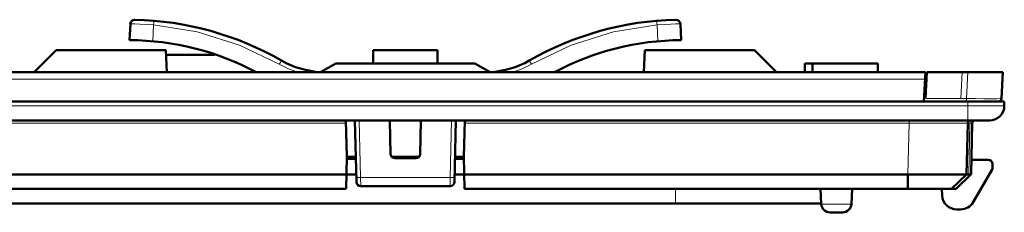
# Model space of a CAD drawing. Units: inches. Extents: x 0 to 420, y 0 to 297.
# Drawn here: x 127 to 161, y 156 to 162 of the extents above; entities that cross this region are included whole.
import ezdxf

# ---------------------------------------------------------------- set-up
doc = ezdxf.new("R2010")
doc.units = ezdxf.units.IN
doc.header["$MEASUREMENT"] = 0
doc.layers.add('Livello 1', color=7, linetype='Continuous')

msp = doc.modelspace()

# ---------------------------------------------------------------- linework, layer by layer
at = {"layer": 'Livello 1', "color": 8, "lineweight": 13, "true_color": 0x7c7c85}
for points in [[(131.624, 162.182), (131.622, 162.164), (131.618, 162.112), (131.612, 162.041)], [(148.831, 162.183), (148.833, 162.164), (148.838, 162.112), (148.844, 162.041)], [(130.815, 162.076), (130.854, 162.077), (130.967, 162.075)], [(130.967, 162.075), (131.143, 162.069)], [(131.143, 162.069), (131.365, 162.058), (131.612, 162.041)], [(131.612, 162.041), (131.582, 161.481)], [(131.612, 162.041), (133.103, 161.804), (134.55, 161.352), (135.913, 160.696)], [(144.542, 160.696), (145.904, 161.351), (147.35, 161.804), (148.844, 162.041)], [(148.844, 162.041), (149.09, 162.058), (149.312, 162.069)], [(148.873, 161.481), (148.844, 162.041)], [(149.312, 162.069), (149.489, 162.075), (149.602, 162.077)], [(149.602, 162.077), (149.641, 162.076)], [(135.988, 160.819), (135.977, 160.803), (135.95, 160.758), (135.913, 160.696)], [(144.467, 160.818), (144.478, 160.803), (144.506, 160.758), (144.542, 160.696)], [(135.071, 160.421), (135.026, 160.465)], [(135.913, 160.696), (136.226, 160.539), (136.546, 160.421)], [(143.91, 160.421), (144.226, 160.538)], [(144.226, 160.538), (144.542, 160.696)], [(159.283, 160.421), (159.235, 159.515)], [(159.479, 160.421), (159.432, 159.515)], [(158.015, 160.179), (119.578, 160.179)], [(159.235, 159.515), (158.924, 159.517), (158.633, 159.519), (158.384, 159.52), (158.192, 159.522), (158.072, 159.524), (158.031, 159.526)], [(159.432, 159.515), (159.235, 159.515)], [(160.63, 159.515), (160.589, 159.514), (160.47, 159.513), (160.279, 159.513), (160.031, 159.513), (159.742, 159.514), (159.432, 159.515)], [(159.432, 159.468), (159.432, 159.515)], [(159.478, 158.77), (159.478, 159.421)], [(160.728, 159.271), (38.728, 159.271)], [(138.696, 156.813), (138.645, 158.77)], [(141.811, 158.77), (141.759, 156.813)], [(157.476, 158.673), (157.476, 158.77)], [(159.551, 158.673), (159.558, 158.722), (159.576, 158.758)], [(159.576, 158.758), (159.6, 158.77)], [(101.758, 158.673), (138.198, 158.673)], [(142.258, 158.673), (157.476, 158.673)], [(157.43, 156.92), (157.476, 158.673)], [(157.476, 158.673), (157.994, 158.674), (158.477, 158.674), (158.891, 158.674), (159.208, 158.674)], [(159.208, 158.674), (159.408, 158.674)], [(159.408, 158.674), (159.475, 158.673)], [(159.551, 158.673), (159.512, 156.922)], [(159.517, 158.673), (159.551, 158.673)], [(159.551, 158.673), (159.578, 158.673)], [(159.578, 158.673), (159.601, 158.673), (159.61, 158.673), (159.619, 158.673), (159.624, 158.672)], [(159.624, 158.672), (159.626, 158.672)], [(138.546, 156.813), (138.566, 156.811), (138.621, 156.811)], [(138.621, 156.811), (138.696, 156.813)], [(141.759, 156.813), (138.696, 156.813)], [(138.7, 156.521), (138.696, 156.813)], [(141.759, 156.813), (141.756, 156.536)], [(141.834, 156.811), (141.759, 156.813)], [(141.91, 156.813), (141.889, 156.811), (141.834, 156.811)], [(141.756, 156.536), (141.756, 156.521)], [(149.478, 156.421), (149.478, 155.921)], [(155.494, 155.905), (154.462, 155.905)]]:
    msp.add_lwpolyline(points, dxfattribs=at)
at = {"layer": 'Livello 1', "color": 7, "lineweight": 50, "true_color": 0xffffff}
for points in [[(130.815, 162.076), (130.785, 161.52)], [(149.67, 161.52), (149.641, 162.076)], [(128.278, 161.171), (127.528, 160.421)], [(128.278, 161.171), (132.028, 161.171)], [(132.067, 160.421), (132.028, 161.171)], [(139.128, 161.171), (141.328, 161.171)], [(139.128, 160.721), (139.128, 161.171)], [(141.328, 160.721), (141.328, 161.171)], [(148.389, 160.421), (148.428, 161.171)], [(148.428, 161.171), (152.178, 161.171)], [(152.928, 160.421), (152.178, 161.171)], [(132.028, 161.02), (133.694, 161.02)], [(158.028, 160.421), (119.578, 160.421)], [(137.328, 160.421), (137.847, 160.721)], [(137.847, 160.721), (142.608, 160.721)], [(143.128, 160.421), (142.608, 160.721)], [(153.898, 160.721), (156.398, 160.721)], [(153.898, 160.421), (153.898, 160.721)], [(154.164, 160.421), (154.164, 160.721)], [(156.398, 160.421), (156.398, 160.721)], [(157.975, 159.421), (158.028, 160.421)], [(158.078, 160.421), (158.031, 159.526)], [(158.078, 160.421), (160.678, 160.421)], [(160.678, 160.421), (160.63, 159.515)], [(158.007, 160.021), (158.057, 160.021)], [(38.728, 159.421), (160.728, 159.421)], [(160.728, 159.421), (160.728, 159.271)], [(160.228, 158.77), (39.228, 158.77)], [(138.228, 157.521), (138.195, 158.77)], [(138.55, 156.667), (138.495, 158.77)], [(139.694, 158.77), (139.724, 157.617)], [(140.762, 158.77), (140.732, 157.617)], [(141.961, 158.77), (141.906, 156.667)], [(142.228, 157.521), (142.26, 158.77)], [(159.429, 156.92), (159.475, 158.673)], [(159.596, 156.925), (159.626, 158.672)], [(138.199, 156.421), (138.228, 157.521)], [(138.226, 157.468), (138.264, 157.458), (138.373, 157.449)], [(138.527, 157.521), (138.228, 157.521)], [(138.373, 157.449), (138.535, 157.444)], [(140.687, 157.521), (139.769, 157.521)], [(140.582, 157.47), (139.874, 157.47)], [(141.923, 157.444), (142.083, 157.449), (142.191, 157.458), (142.229, 157.468)], [(142.228, 157.521), (141.928, 157.521)], [(142.257, 156.421), (142.228, 157.521)], [(160.178, 157.421), (159.604, 157.421)], [(159.664, 155.97), (160.308, 157.086)], [(160.328, 157.271), (160.328, 157.161)], [(138.212, 156.92), (101.743, 156.92)], [(138.543, 156.92), (138.212, 156.92)], [(142.244, 156.92), (141.912, 156.92)], [(157.43, 156.92), (142.244, 156.92)], [(159.429, 156.92), (159.362, 156.917), (159.163, 156.915), (158.844, 156.915), (158.428, 156.915), (157.945, 156.918), (157.43, 156.92)], [(157.43, 156.421), (157.43, 156.92)], [(158.916, 156.421), (159.429, 156.92)], [(159.082, 156.421), (159.596, 156.925)], [(159.512, 156.922), (159.478, 156.92), (159.452, 156.919)], [(159.512, 156.922), (159.543, 156.916)], [(159.543, 156.916), (159.566, 156.896)], [(138.199, 156.421), (101.757, 156.421)], [(141.756, 156.521), (138.7, 156.521)], [(159.082, 156.421), (142.257, 156.421)], [(154.435, 156.421), (154.462, 155.905)], [(155.521, 156.421), (155.494, 155.905)], [(158.591, 156.421), (158.603, 156.194)], [(44.978, 155.921), (154.461, 155.921)], [(159.231, 155.721), (159.102, 155.721)], [(155.194, 155.62), (154.762, 155.62)]]:
    msp.add_lwpolyline(points, dxfattribs=at)
for points in [[(130.968, 162.218), (130.887, 162.22), (130.819, 162.157), (130.814, 162.076)], [(135.988, 160.818), (134.458, 161.697), (132.732, 162.178), (130.968, 162.218)], [(149.488, 162.218), (147.724, 162.178), (145.998, 161.697), (144.467, 160.818)], [(149.641, 162.076), (149.637, 162.157), (149.569, 162.22), (149.488, 162.218)], [(135.125, 160.421), (133.789, 161.134), (132.3, 161.511), (130.785, 161.52)], [(149.67, 161.52), (148.156, 161.511), (146.667, 161.133), (145.331, 160.421)], [(135.988, 160.818), (136.398, 160.584), (136.857, 160.449), (137.328, 160.424)], [(143.128, 160.424), (143.599, 160.449), (144.058, 160.584), (144.467, 160.818)], [(160.53, 159.421), (160.584, 159.421), (160.628, 159.462), (160.63, 159.515)], [(160.228, 158.77), (160.504, 158.77), (160.728, 158.994), (160.728, 159.271)], [(159.575, 158.77), (159.521, 158.77), (159.477, 158.727), (159.475, 158.673)], [(159.726, 158.77), (159.672, 158.77), (159.627, 158.727), (159.626, 158.672)], [(139.724, 157.617), (139.726, 157.535), (139.793, 157.47), (139.874, 157.47)], [(140.582, 157.47), (140.663, 157.47), (140.729, 157.535), (140.732, 157.617)], [(160.328, 157.271), (160.328, 157.353), (160.261, 157.421), (160.178, 157.421)], [(160.308, 157.086), (160.321, 157.109), (160.328, 157.134), (160.328, 157.161)], [(138.55, 156.667), (138.552, 156.585), (138.619, 156.521), (138.7, 156.521)], [(141.756, 156.521), (141.837, 156.521), (141.903, 156.585), (141.906, 156.667)], [(158.603, 156.194), (158.617, 155.929), (158.836, 155.721), (159.102, 155.721)], [(154.462, 155.905), (154.47, 155.746), (154.602, 155.62), (154.762, 155.62)], [(155.194, 155.62), (155.353, 155.62), (155.485, 155.746), (155.494, 155.905)], [(159.231, 155.721), (159.409, 155.721), (159.574, 155.816), (159.664, 155.97)]]:
    msp.add_open_spline(points, degree=3, dxfattribs=at)

doc.saveas('drawing.dxf')
